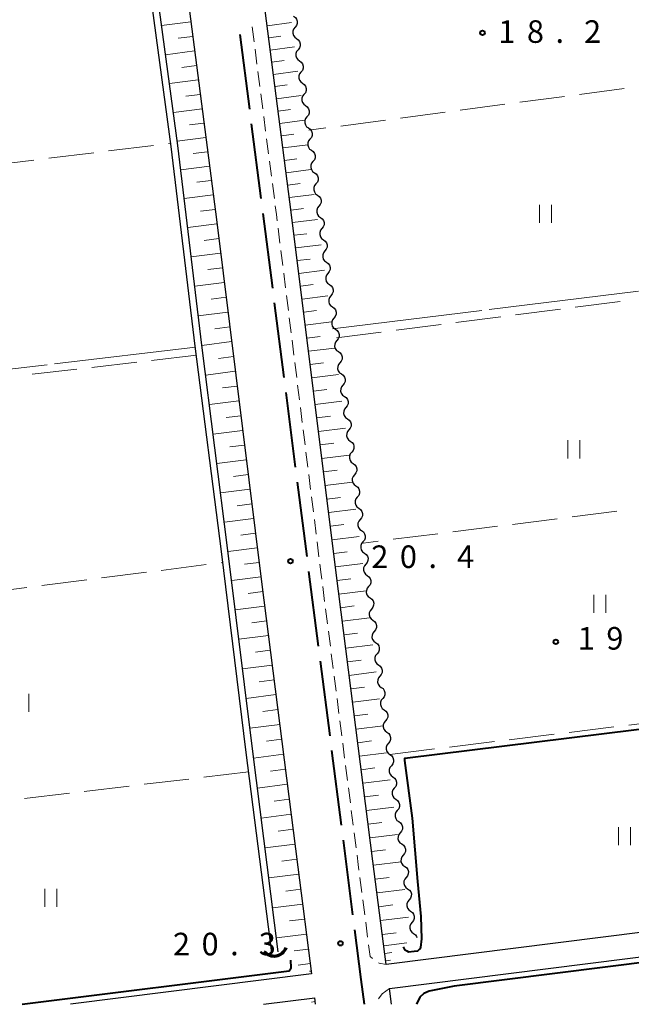
# Model space of a CAD drawing. Units: metres. Extents: x -70000 to -68000, y 33000 to 34500.
# Drawn here: x -69934 to -69832, y 33000 to 33164 of the extents above; entities that cross this region are included whole.
import ezdxf

# ---------------------------------------------------------------- set-up
doc = ezdxf.new("R2010")
doc.units = ezdxf.units.M
for name, color, linetype, lineweight in [('110600_大字・町・丁目界', 7, 'Continuous', 40), ('210100_道路縁(街区線)', 7, 'Continuous', 30), ('221300_歩道', 7, 'Continuous', 30), ('421900_坑口', 7, 'Continuous', 30), ('510100_河川', 7, 'Continuous', 30), ('510200_細流', 7, 'Continuous', 30), ('610111_人工斜面(上)', 7, 'Continuous', 30), ('610199_人工斜面(ヒゲ)', 7, 'Continuous', 30), ('630200_耕地界', 7, 'Continuous', 30), ('631100_田', 7, 'Continuous', 13), ('710100_等高線(計曲線)', 7, 'Continuous', 40), ('710300_等高線(補助曲線)', 7, 'Continuous', 13), ('731200_図化機測定による標高点', 7, 'Continuous', 40)]:
    doc.layers.add(name, color=color, linetype=linetype, lineweight=lineweight)
doc.styles.add('Style-WORKING', font='MS Gothic.ttf')

msp = doc.modelspace()

# ---------------------------------------------------------------- linework, layer by layer
at = {"layer": '110600_大字・町・丁目界', "linetype": 'Continuous', "lineweight": 40}
for p, q in [((-69895.715, 33148.786), (-69897.303, 33161.185)), ((-69893.81, 33133.907), (-69895.398, 33146.306)), ((-69891.905, 33119.029), (-69893.493, 33131.428)), ((-69889.999, 33104.15), (-69891.587, 33116.549)), ((-69888.094, 33089.272), (-69889.682, 33101.671)), ((-69886.189, 33074.393), (-69887.777, 33086.792)), ((-69884.284, 33059.515), (-69885.871, 33071.914)), ((-69882.378, 33044.636), (-69883.966, 33057.035)), ((-69880.473, 33029.758), (-69882.061, 33042.157)), ((-69878.568, 33014.879), (-69880.156, 33027.278))]:
    msp.add_line(p, q, dxfattribs=at)
at = {"layer": '110600_大字・町・丁目界', "linetype": 'Continuous', "lineweight": 40, "flags": 128}
msp.add_lwpolyline([(-69876.67, 33000), (-69877.19, 33004.12), (-69878.25, 33012.4)], dxfattribs=at)
at = {"layer": '210100_道路縁(街区線)', "linetype": 'Continuous', "lineweight": 30, "flags": 128}
for points in [[(-69913.31, 33321.27), (-69827.15, 33332.22), (-69825.18, 33331.91), (-69824.13, 33330.93), (-69785.86, 33027.13), (-69784.9, 33019.6), (-69785.79, 33018.33), (-69787.31, 33017.4), (-69873.03, 33006.6)], [(-69873.03, 33006.6), (-69875.24, 33023.81), (-69881.35, 33071.73), (-69888.82, 33131.66), (-69896.82, 33193.6), (-69905.41, 33260.66), (-69913.13, 33319.87), (-69913.31, 33321.27)], [(-69925.71, 33319.69), (-69925.56, 33318.51), (-69917.81, 33259.08), (-69909.12, 33191.22), (-69901.2, 33129.96), (-69893.76, 33070.22), (-69887.71, 33022.78), (-69885.43, 33005.05)], [(-69872.52, 33002.64), (-69786.81, 33013.43), (-69785.09, 33012.93), (-69783.93, 33011.91), (-69782.42, 33000)], [(-69885.43, 33005.05), (-69925.49, 33000)], [(-69893.44, 33000), (-69884.92, 33001.07)], [(-69884.78, 33000), (-69884.92, 33001.07)], [(-69872.18, 33000), (-69872.52, 33002.64)]]:
    msp.add_lwpolyline(points, dxfattribs=at)
at = {"layer": '221300_歩道', "linetype": 'Continuous', "lineweight": 13}
for p, q in [((-69895.318, 33162.439), (-69894.997, 33159.96)), ((-69894.836, 33158.72), (-69894.516, 33156.241)), ((-69894.355, 33155.001), (-69894.035, 33152.522)), ((-69893.874, 33151.282), (-69893.553, 33148.803)), ((-69893.393, 33147.563), (-69893.072, 33145.084)), ((-69892.912, 33143.844), (-69892.591, 33141.365)), ((-69892.431, 33140.125), (-69892.11, 33137.646)), ((-69891.95, 33136.406), (-69891.629, 33133.927)), ((-69890.998, 33128.967), (-69890.69, 33126.486)), ((-69890.535, 33125.246), (-69890.227, 33122.765)), ((-69890.072, 33121.524), (-69889.764, 33119.043)), ((-69889.609, 33117.803), (-69889.301, 33115.322)), ((-69889.146, 33114.082), (-69888.838, 33111.601)), ((-69888.683, 33110.36), (-69888.375, 33107.879)), ((-69888.221, 33106.639), (-69887.912, 33104.158)), ((-69887.758, 33102.918), (-69887.449, 33100.437)), ((-69887.295, 33099.196), (-69886.986, 33096.715)), ((-69886.832, 33095.475), (-69886.523, 33092.994)), ((-69886.369, 33091.754), (-69886.06, 33089.273)), ((-69885.906, 33088.032), (-69885.597, 33085.552)), ((-69885.443, 33084.311), (-69885.134, 33081.83)), ((-69884.98, 33080.59), (-69884.671, 33078.109)), ((-69884.517, 33076.868), (-69884.208, 33074.388)), ((-69883.584, 33069.427), (-69883.268, 33066.947)), ((-69883.11, 33065.707), (-69882.793, 33063.227)), ((-69882.635, 33061.987), (-69882.319, 33059.507)), ((-69882.161, 33058.267), (-69881.844, 33055.787)), ((-69881.686, 33054.547), (-69881.369, 33052.067)), ((-69881.211, 33050.827), (-69880.895, 33048.348)), ((-69880.737, 33047.108), (-69880.42, 33044.628)), ((-69880.262, 33043.388), (-69879.946, 33040.908)), ((-69879.787, 33039.668), (-69879.471, 33037.188)), ((-69879.313, 33035.948), (-69878.996, 33033.468)), ((-69878.838, 33032.228), (-69878.522, 33029.748)), ((-69878.363, 33028.508), (-69878.047, 33026.028)), ((-69877.412, 33021.069), (-69877.092, 33018.59)), ((-69876.932, 33017.35), (-69876.613, 33014.87)), ((-69876.453, 33013.631), (-69876.134, 33011.151))]:
    msp.add_line(p, q, dxfattribs=at)
at = {"layer": '221300_歩道', "linetype": 'Continuous', "lineweight": 13, "flags": 128}
for points in [[(-69891.469, 33132.687), (-69891.28, 33131.23), (-69891.153, 33130.207)], [(-69884.054, 33073.147), (-69883.84, 33071.43), (-69883.743, 33070.667)], [(-69877.889, 33024.789), (-69877.69, 33023.23), (-69877.571, 33022.309)], [(-69875.974, 33009.911), (-69875.72, 33007.94), (-69875.336, 33007.6)], [(-69874.312, 33006.889), (-69874.22, 33006.83), (-69873.03, 33006.6)], [(-69872.52, 33002.64), (-69873.73, 33001.74), (-69874.302, 33000.93)]]:
    msp.add_lwpolyline(points, dxfattribs=at)
at = {"layer": '421900_坑口', "linetype": 'Continuous', "lineweight": 70}
msp.add_arc((-69891.706, 33010.186), 2.165, 219.88894, 339.89039, dxfattribs=at)
at = {"layer": '510100_河川', "linetype": 'Continuous', "lineweight": 30, "flags": 128}
for points in [[(-69892.07, 33008.56), (-69896.31, 33041.85), (-69900.42, 33075.27), (-69904.76, 33109.39), (-69908.76, 33142.57), (-69913.74, 33179.54), (-69918.54, 33218.79), (-69923.16, 33255.53), (-69930.66, 33314.15)], [(-69890.98, 33008.7), (-69895.22, 33041.99), (-69899.33, 33075.4), (-69903.67, 33109.53), (-69907.67, 33142.71), (-69912.65, 33179.68), (-69917.44, 33218.92), (-69922.07, 33255.67), (-69929.57, 33314.29)]]:
    msp.add_lwpolyline(points, dxfattribs=at)
at = {"layer": '510200_細流', "linetype": 'Continuous', "lineweight": 30, "flags": 128}
for points in [[(-69888.438, 33164.222), (-69888.139, 33164.009), (-69887.926, 33163.71), (-69887.818, 33163.359), (-69887.83, 33162.992), (-69887.958, 33162.648), (-69888.19, 33162.364)], [(-69888.19, 33162.364), (-69888.423, 33162.079), (-69888.55, 33161.736), (-69888.562, 33161.369), (-69888.454, 33161.017), (-69888.241, 33160.718), (-69887.942, 33160.505)], [(-69887.942, 33160.505), (-69887.643, 33160.292), (-69887.43, 33159.993), (-69887.323, 33159.641), (-69887.334, 33159.275), (-69887.462, 33158.931), (-69887.694, 33158.647)], [(-69887.694, 33158.647), (-69887.927, 33158.362), (-69888.055, 33158.018), (-69888.066, 33157.652), (-69887.959, 33157.3), (-69887.745, 33157.001), (-69887.447, 33156.788)], [(-69887.447, 33156.788), (-69887.148, 33156.575), (-69886.934, 33156.276), (-69886.827, 33155.924), (-69886.839, 33155.558), (-69886.966, 33155.214), (-69887.199, 33154.929)], [(-69887.199, 33154.929), (-69887.431, 33154.645), (-69887.559, 33154.301), (-69887.571, 33153.935), (-69887.463, 33153.583), (-69887.25, 33153.284), (-69886.951, 33153.071)], [(-69886.951, 33153.071), (-69886.652, 33152.858), (-69886.439, 33152.559), (-69886.331, 33152.207), (-69886.343, 33151.84), (-69886.471, 33151.497), (-69886.703, 33151.212)], [(-69886.703, 33151.212), (-69886.936, 33150.928), (-69887.063, 33150.584), (-69887.075, 33150.218), (-69886.967, 33149.866), (-69886.754, 33149.567), (-69886.455, 33149.354)], [(-69886.455, 33149.354), (-69886.156, 33149.14), (-69885.943, 33148.842), (-69885.836, 33148.49), (-69885.847, 33148.123), (-69885.975, 33147.779), (-69886.207, 33147.495)], [(-69886.207, 33147.495), (-69886.44, 33147.211), (-69886.568, 33146.867), (-69886.579, 33146.5), (-69886.472, 33146.149), (-69886.258, 33145.85), (-69885.96, 33145.637)], [(-69885.96, 33145.637), (-69885.661, 33145.423), (-69885.447, 33145.125), (-69885.34, 33144.773), (-69885.352, 33144.406), (-69885.479, 33144.062), (-69885.712, 33143.778)], [(-69885.712, 33143.778), (-69885.944, 33143.494), (-69886.072, 33143.15), (-69886.083, 33142.783), (-69885.975, 33142.431), (-69885.762, 33142.133), (-69885.463, 33141.92)], [(-69885.463, 33141.92), (-69885.164, 33141.707), (-69884.951, 33141.408), (-69884.843, 33141.056), (-69884.854, 33140.69), (-69884.982, 33140.346), (-69885.214, 33140.061)], [(-69885.214, 33140.061), (-69885.447, 33139.777), (-69885.574, 33139.433), (-69885.585, 33139.066), (-69885.478, 33138.714), (-69885.264, 33138.416), (-69884.965, 33138.203)], [(-69884.965, 33138.203), (-69884.666, 33137.99), (-69884.453, 33137.691), (-69884.345, 33137.34), (-69884.357, 33136.973), (-69884.484, 33136.629), (-69884.717, 33136.344)], [(-69884.717, 33136.344), (-69884.949, 33136.06), (-69885.076, 33135.716), (-69885.088, 33135.349), (-69884.98, 33134.998), (-69884.767, 33134.699), (-69884.468, 33134.486)], [(-69884.468, 33134.486), (-69884.169, 33134.273), (-69883.955, 33133.975), (-69883.848, 33133.623), (-69883.859, 33133.256), (-69883.987, 33132.912), (-69884.219, 33132.628)], [(-69884.219, 33132.628), (-69884.451, 33132.343), (-69884.579, 33131.999), (-69884.59, 33131.633), (-69884.483, 33131.281), (-69884.269, 33130.982), (-69883.97, 33130.769)], [(-69883.97, 33130.769), (-69883.671, 33130.556), (-69883.458, 33130.258), (-69883.35, 33129.906), (-69883.362, 33129.539), (-69883.489, 33129.195), (-69883.722, 33128.911)], [(-69883.722, 33128.911), (-69883.954, 33128.626), (-69884.081, 33128.282), (-69884.093, 33127.916), (-69883.985, 33127.564), (-69883.772, 33127.266), (-69883.473, 33127.052)], [(-69883.473, 33127.052), (-69883.174, 33126.839), (-69882.96, 33126.541), (-69882.853, 33126.189), (-69882.864, 33125.822), (-69882.992, 33125.478), (-69883.224, 33125.194)], [(-69883.224, 33125.194), (-69883.456, 33124.91), (-69883.584, 33124.566), (-69883.595, 33124.199), (-69883.488, 33123.847), (-69883.274, 33123.549), (-69882.975, 33123.336)], [(-69882.975, 33123.336), (-69882.676, 33123.122), (-69882.463, 33122.824), (-69882.355, 33122.472), (-69882.367, 33122.105), (-69882.494, 33121.761), (-69882.727, 33121.477)], [(-69882.727, 33121.477), (-69882.959, 33121.193), (-69883.086, 33120.849), (-69883.098, 33120.482), (-69882.99, 33120.13), (-69882.777, 33119.832), (-69882.478, 33119.619)], [(-69882.478, 33119.619), (-69882.179, 33119.405), (-69881.965, 33119.107), (-69881.858, 33118.755), (-69881.869, 33118.389), (-69881.997, 33118.045), (-69882.229, 33117.76)], [(-69882.229, 33117.76), (-69882.461, 33117.476), (-69882.589, 33117.132), (-69882.6, 33116.765), (-69882.493, 33116.413), (-69882.279, 33116.115), (-69881.98, 33115.902)], [(-69881.98, 33115.902), (-69881.681, 33115.689), (-69881.468, 33115.39), (-69881.36, 33115.038), (-69881.372, 33114.672), (-69881.499, 33114.328), (-69881.731, 33114.043)], [(-69881.731, 33114.043), (-69881.964, 33113.759), (-69882.091, 33113.415), (-69882.103, 33113.048), (-69881.995, 33112.697), (-69881.782, 33112.398), (-69881.483, 33112.185)], [(-69881.483, 33112.185), (-69881.184, 33111.972), (-69880.97, 33111.673), (-69880.863, 33111.322), (-69880.874, 33110.955), (-69881.002, 33110.611), (-69881.234, 33110.327)], [(-69881.234, 33110.327), (-69881.466, 33110.042), (-69881.594, 33109.698), (-69881.605, 33109.331), (-69881.498, 33108.98), (-69881.284, 33108.681), (-69880.985, 33108.468)], [(-69880.985, 33108.468), (-69880.686, 33108.255), (-69880.473, 33107.957), (-69880.365, 33107.605), (-69880.377, 33107.238), (-69880.504, 33106.894), (-69880.736, 33106.61)], [(-69880.736, 33106.61), (-69880.969, 33106.325), (-69881.096, 33105.981), (-69881.108, 33105.615), (-69881, 33105.263), (-69880.787, 33104.964), (-69880.488, 33104.751)], [(-69880.488, 33104.751), (-69880.189, 33104.538), (-69879.975, 33104.24), (-69879.868, 33103.888), (-69879.879, 33103.521), (-69880.007, 33103.177), (-69880.239, 33102.893)], [(-69880.239, 33102.893), (-69880.471, 33102.609), (-69880.599, 33102.265), (-69880.61, 33101.898), (-69880.503, 33101.546), (-69880.289, 33101.248), (-69879.99, 33101.034)], [(-69879.99, 33101.034), (-69879.691, 33100.821), (-69879.478, 33100.523), (-69879.37, 33100.171), (-69879.382, 33099.804), (-69879.509, 33099.46), (-69879.741, 33099.176)], [(-69879.741, 33099.176), (-69879.974, 33098.892), (-69880.101, 33098.548), (-69880.113, 33098.181), (-69880.005, 33097.829), (-69879.792, 33097.531), (-69879.493, 33097.318)], [(-69879.493, 33097.318), (-69879.194, 33097.104), (-69878.98, 33096.806), (-69878.873, 33096.454), (-69878.884, 33096.087), (-69879.011, 33095.743), (-69879.244, 33095.459)], [(-69879.245, 33095.459), (-69879.479, 33095.177), (-69879.61, 33094.834), (-69879.624, 33094.467), (-69879.519, 33094.114), (-69879.308, 33093.814), (-69879.011, 33093.599)], [(-69879.011, 33093.599), (-69878.713, 33093.383), (-69878.502, 33093.083), (-69878.397, 33092.73), (-69878.412, 33092.364), (-69878.542, 33092.021), (-69878.777, 33091.738)], [(-69878.777, 33091.738), (-69879.011, 33091.456), (-69879.141, 33091.113), (-69879.156, 33090.746), (-69879.051, 33090.394), (-69878.84, 33090.094), (-69878.542, 33089.878)], [(-69878.542, 33089.878), (-69878.245, 33089.662), (-69878.034, 33089.362), (-69877.929, 33089.01), (-69877.944, 33088.643), (-69878.074, 33088.3), (-69878.308, 33088.018)], [(-69878.308, 33088.018), (-69878.543, 33087.735), (-69878.673, 33087.392), (-69878.687, 33087.026), (-69878.583, 33086.673), (-69878.371, 33086.373), (-69878.074, 33086.157)], [(-69878.074, 33086.157), (-69877.777, 33085.942), (-69877.566, 33085.642), (-69877.461, 33085.289), (-69877.475, 33084.923), (-69877.605, 33084.58), (-69877.84, 33084.297)], [(-69877.84, 33084.297), (-69878.075, 33084.015), (-69878.205, 33083.672), (-69878.219, 33083.305), (-69878.114, 33082.952), (-69877.903, 33082.652), (-69877.606, 33082.437)], [(-69877.606, 33082.437), (-69877.309, 33082.221), (-69877.098, 33081.921), (-69876.993, 33081.569), (-69877.007, 33081.202), (-69877.137, 33080.859), (-69877.372, 33080.576)], [(-69877.372, 33080.576), (-69877.606, 33080.294), (-69877.737, 33079.951), (-69877.751, 33079.584), (-69877.646, 33079.232), (-69877.435, 33078.932), (-69877.138, 33078.716)], [(-69877.138, 33078.716), (-69876.84, 33078.501), (-69876.629, 33078.201), (-69876.524, 33077.848), (-69876.539, 33077.481), (-69876.669, 33077.138), (-69876.904, 33076.856)], [(-69876.904, 33076.856), (-69877.138, 33076.573), (-69877.268, 33076.23), (-69877.283, 33075.864), (-69877.178, 33075.511), (-69876.967, 33075.211), (-69876.669, 33074.995)], [(-69876.669, 33074.995), (-69876.372, 33074.78), (-69876.161, 33074.48), (-69876.056, 33074.127), (-69876.071, 33073.761), (-69876.201, 33073.418), (-69876.435, 33073.135)], [(-69876.435, 33073.135), (-69876.67, 33072.853), (-69876.8, 33072.51), (-69876.814, 33072.143), (-69876.71, 33071.79), (-69876.498, 33071.49), (-69876.201, 33071.275)], [(-69876.201, 33071.275), (-69875.904, 33071.059), (-69875.693, 33070.759), (-69875.588, 33070.407), (-69875.602, 33070.04), (-69875.733, 33069.697), (-69875.967, 33069.414)], [(-69875.967, 33069.414), (-69876.202, 33069.132), (-69876.332, 33068.789), (-69876.346, 33068.422), (-69876.241, 33068.07), (-69876.03, 33067.77), (-69875.733, 33067.554)], [(-69875.733, 33067.554), (-69875.436, 33067.339), (-69875.225, 33067.039), (-69875.12, 33066.686), (-69875.134, 33066.319), (-69875.264, 33065.976), (-69875.499, 33065.694)], [(-69875.499, 33065.694), (-69875.733, 33065.411), (-69875.864, 33065.068), (-69875.878, 33064.702), (-69875.773, 33064.349), (-69875.562, 33064.049), (-69875.265, 33063.833)], [(-69875.265, 33063.833), (-69874.967, 33063.618), (-69874.756, 33063.318), (-69874.652, 33062.965), (-69874.666, 33062.599), (-69874.796, 33062.256), (-69875.031, 33061.973)], [(-69875.031, 33061.973), (-69875.265, 33061.691), (-69875.395, 33061.348), (-69875.41, 33060.981), (-69875.305, 33060.628), (-69875.094, 33060.328), (-69874.796, 33060.113)], [(-69874.796, 33060.113), (-69874.499, 33059.897), (-69874.288, 33059.597), (-69874.183, 33059.245), (-69874.198, 33058.878), (-69874.328, 33058.535), (-69874.562, 33058.253)], [(-69874.562, 33058.253), (-69874.797, 33057.97), (-69874.927, 33057.627), (-69874.941, 33057.26), (-69874.837, 33056.908), (-69874.625, 33056.608), (-69874.328, 33056.392)], [(-69874.328, 33056.392), (-69874.031, 33056.177), (-69873.82, 33055.877), (-69873.715, 33055.524), (-69873.729, 33055.157), (-69873.86, 33054.814), (-69874.094, 33054.532)], [(-69874.094, 33054.532), (-69874.329, 33054.249), (-69874.459, 33053.906), (-69874.473, 33053.54), (-69874.368, 33053.187), (-69874.157, 33052.887), (-69873.86, 33052.672)], [(-69873.86, 33052.672), (-69873.563, 33052.456), (-69873.352, 33052.156), (-69873.247, 33051.803), (-69873.261, 33051.437), (-69873.391, 33051.094), (-69873.626, 33050.811)], [(-69873.626, 33050.811), (-69873.86, 33050.529), (-69873.991, 33050.186), (-69874.005, 33049.819), (-69873.9, 33049.466), (-69873.689, 33049.166), (-69873.392, 33048.951)], [(-69873.392, 33048.951), (-69873.095, 33048.735), (-69872.883, 33048.435), (-69872.779, 33048.083), (-69872.793, 33047.716), (-69872.923, 33047.373), (-69873.158, 33047.091)], [(-69873.158, 33047.091), (-69873.392, 33046.808), (-69873.522, 33046.465), (-69873.537, 33046.098), (-69873.432, 33045.746), (-69873.221, 33045.446), (-69872.924, 33045.23)], [(-69872.922, 33045.23), (-69872.623, 33045.017), (-69872.41, 33044.718), (-69872.303, 33044.366), (-69872.315, 33043.999), (-69872.443, 33043.656), (-69872.676, 33043.372)], [(-69872.676, 33043.372), (-69872.909, 33043.088), (-69873.037, 33042.744), (-69873.049, 33042.377), (-69872.942, 33042.025), (-69872.729, 33041.727), (-69872.43, 33041.513)], [(-69872.43, 33041.513), (-69872.131, 33041.299), (-69871.918, 33041), (-69871.811, 33040.648), (-69871.823, 33040.282), (-69871.951, 33039.938), (-69872.184, 33039.654)], [(-69872.184, 33039.654), (-69872.417, 33039.37), (-69872.545, 33039.026), (-69872.557, 33038.66), (-69872.45, 33038.308), (-69872.237, 33038.009), (-69871.938, 33037.795)], [(-69871.938, 33037.795), (-69871.64, 33037.582), (-69871.427, 33037.283), (-69871.32, 33036.931), (-69871.332, 33036.564), (-69871.46, 33036.22), (-69871.693, 33035.936)], [(-69871.693, 33035.936), (-69871.925, 33035.652), (-69872.053, 33035.309), (-69872.065, 33034.942), (-69871.958, 33034.59), (-69871.745, 33034.291), (-69871.447, 33034.078)], [(-69871.447, 33034.078), (-69871.148, 33033.864), (-69870.935, 33033.565), (-69870.828, 33033.213), (-69870.84, 33032.846), (-69870.968, 33032.503), (-69871.201, 33032.219)], [(-69871.201, 33032.219), (-69871.434, 33031.935), (-69871.562, 33031.591), (-69871.574, 33031.224), (-69871.467, 33030.872), (-69871.254, 33030.574), (-69870.955, 33030.36)], [(-69870.955, 33030.36), (-69870.656, 33030.146), (-69870.443, 33029.848), (-69870.336, 33029.496), (-69870.348, 33029.129), (-69870.476, 33028.785), (-69870.709, 33028.501)], [(-69870.709, 33028.501), (-69870.942, 33028.217), (-69871.07, 33027.873), (-69871.082, 33027.507), (-69870.975, 33027.155), (-69870.762, 33026.856), (-69870.463, 33026.642)], [(-69870.463, 33026.642), (-69870.165, 33026.429), (-69869.952, 33026.13), (-69869.845, 33025.778), (-69869.857, 33025.411), (-69869.985, 33025.067), (-69870.218, 33024.783)], [(-69870.218, 33024.783), (-69870.45, 33024.5), (-69870.578, 33024.156), (-69870.59, 33023.789), (-69870.483, 33023.437), (-69870.27, 33023.138), (-69869.972, 33022.925)], [(-69869.972, 33022.925), (-69869.673, 33022.711), (-69869.46, 33022.412), (-69869.353, 33022.06), (-69869.365, 33021.694), (-69869.493, 33021.35), (-69869.726, 33021.066)], [(-69869.726, 33021.066), (-69869.959, 33020.782), (-69870.087, 33020.438), (-69870.099, 33020.071), (-69869.992, 33019.719), (-69869.779, 33019.421), (-69869.48, 33019.207)], [(-69869.48, 33019.207), (-69869.182, 33018.993), (-69868.969, 33018.695), (-69868.861, 33018.343), (-69868.873, 33017.976), (-69869.001, 33017.632), (-69869.234, 33017.348)], [(-69869.234, 33017.348), (-69869.467, 33017.064), (-69869.595, 33016.721), (-69869.607, 33016.354), (-69869.5, 33016.002), (-69869.287, 33015.703), (-69868.988, 33015.489)], [(-69868.988, 33015.489), (-69868.69, 33015.276), (-69868.477, 33014.977), (-69868.37, 33014.625), (-69868.382, 33014.258), (-69868.51, 33013.915), (-69868.743, 33013.631)], [(-69868.743, 33013.631), (-69868.975, 33013.347), (-69869.103, 33013.003), (-69869.115, 33012.636), (-69869.008, 33012.284), (-69868.795, 33011.985), (-69868.497, 33011.772)], [(-69868.497, 33011.772), (-69868.198, 33011.558), (-69867.985, 33011.259), (-69867.937, 33011.101)]]:
    msp.add_lwpolyline(points, dxfattribs=at)
at = {"layer": '610111_人工斜面(上)', "linetype": 'Continuous', "lineweight": 13, "flags": 128}
for points in [[(-69873.03, 33006.6), (-69875.24, 33023.81), (-69881.35, 33071.73), (-69888.82, 33131.66), (-69896.82, 33193.6), (-69905.41, 33260.66), (-69913.13, 33319.87), (-69913.31, 33321.27)], [(-69925.71, 33319.69), (-69925.56, 33318.51), (-69917.81, 33259.08), (-69909.12, 33191.22), (-69901.2, 33129.96), (-69893.76, 33070.22), (-69887.71, 33022.78), (-69885.43, 33005.05)], [(-69884.92, 33001.07), (-69884.78, 33000)], [(-69872.18, 33000), (-69872.52, 33002.64)]]:
    msp.add_lwpolyline(points, dxfattribs=at)
at = {"layer": '610199_人工斜面(ヒゲ)', "linetype": 'Continuous', "lineweight": 13, "flags": 128}
for points in [[(-69905.51, 33163.27), (-69910.36, 33162.65)], [(-69892.82, 33162.62), (-69888.8, 33163.14)], [(-69905.2, 33160.85), (-69907.61, 33160.54)], [(-69892.56, 33160.61), (-69890.55, 33160.87)], [(-69904.88, 33158.43), (-69909.7, 33157.81)], [(-69892.3, 33158.59), (-69888.26, 33159.11)], [(-69892.04, 33156.57), (-69890.02, 33156.83)], [(-69904.57, 33156.02), (-69906.98, 33155.71)], [(-69891.78, 33154.54), (-69887.72, 33155.07)], [(-69904.26, 33153.62), (-69909.06, 33153)], [(-69891.51, 33152.51), (-69889.48, 33152.78)], [(-69903.95, 33151.22), (-69906.34, 33150.91)], [(-69891.25, 33150.48), (-69887.18, 33151.01)], [(-69903.64, 33148.83), (-69908.41, 33148.21)], [(-69890.99, 33148.44), (-69888.95, 33148.71)], [(-69890.72, 33146.4), (-69886.64, 33146.93)], [(-69903.33, 33146.44), (-69905.71, 33146.13)], [(-69903.03, 33144.06), (-69907.77, 33143.45)], [(-69890.46, 33144.35), (-69888.41, 33144.62)], [(-69890.19, 33142.31), (-69886.09, 33142.83)], [(-69902.72, 33141.69), (-69905.1, 33141.38)], [(-69889.93, 33140.25), (-69887.87, 33140.52)], [(-69902.41, 33139.31), (-69907.19, 33138.69)], [(-69889.66, 33138.19), (-69885.54, 33138.72)], [(-69902.1, 33136.92), (-69904.5, 33136.61)], [(-69889.39, 33136.13), (-69887.33, 33136.39)], [(-69901.79, 33134.52), (-69906.61, 33133.9)], [(-69889.13, 33134.06), (-69884.99, 33134.59)], [(-69901.48, 33132.11), (-69903.9, 33131.8)], [(-69888.86, 33131.98), (-69886.79, 33132.25)], [(-69888.6, 33129.9), (-69884.43, 33130.42)], [(-69901.17, 33129.7), (-69906.03, 33129.09)], [(-69900.87, 33127.27), (-69903.3, 33126.96)], [(-69888.34, 33127.81), (-69886.24, 33128.07)], [(-69888.08, 33125.7), (-69883.87, 33126.23)], [(-69900.56, 33124.83), (-69905.44, 33124.22)], [(-69887.81, 33123.59), (-69885.7, 33123.85)], [(-69900.26, 33122.39), (-69902.7, 33122.09)], [(-69887.55, 33121.47), (-69883.3, 33122)], [(-69899.96, 33119.95), (-69904.85, 33119.34)], [(-69887.28, 33119.34), (-69885.15, 33119.6)], [(-69899.65, 33117.5), (-69902.1, 33117.2)], [(-69887.02, 33117.19), (-69882.73, 33117.73)], [(-69899.35, 33115.05), (-69904.26, 33114.44)], [(-69886.75, 33115.04), (-69884.6, 33115.31)], [(-69899.04, 33112.59), (-69901.5, 33112.28)], [(-69886.48, 33112.88), (-69882.15, 33113.42)], [(-69886.21, 33110.71), (-69884.04, 33110.98)], [(-69898.73, 33110.13), (-69903.67, 33109.51)], [(-69885.94, 33108.52), (-69881.57, 33109.07)], [(-69898.43, 33107.66), (-69900.89, 33107.35)], [(-69885.66, 33106.33), (-69883.47, 33106.6)], [(-69898.12, 33105.2), (-69903.04, 33104.58)], [(-69885.39, 33104.13), (-69880.98, 33104.68)], [(-69897.81, 33102.74), (-69900.27, 33102.43)], [(-69885.11, 33101.91), (-69882.9, 33102.19)], [(-69897.51, 33100.28), (-69902.42, 33099.67)], [(-69884.84, 33099.69), (-69880.39, 33100.24)], [(-69897.2, 33097.82), (-69899.65, 33097.52)], [(-69884.56, 33097.46), (-69882.32, 33097.73)], [(-69896.9, 33095.37), (-69901.79, 33094.76)], [(-69884.28, 33095.21), (-69879.79, 33095.77)], [(-69896.59, 33092.92), (-69899.04, 33092.62)], [(-69884, 33092.96), (-69881.75, 33093.24)], [(-69883.72, 33090.72), (-69879.22, 33091.28)], [(-69896.29, 33090.48), (-69901.17, 33089.87)], [(-69895.98, 33088.03), (-69898.42, 33087.73)], [(-69883.44, 33088.47), (-69881.19, 33088.75)], [(-69883.16, 33086.21), (-69878.66, 33086.78)], [(-69895.68, 33085.6), (-69900.55, 33084.99)], [(-69895.37, 33083.16), (-69897.81, 33082.86)], [(-69882.88, 33083.96), (-69880.63, 33084.24)], [(-69882.6, 33081.71), (-69878.09, 33082.27)], [(-69895.07, 33080.73), (-69899.93, 33080.12)], [(-69882.32, 33079.45), (-69880.06, 33079.73)], [(-69894.77, 33078.29), (-69897.2, 33077.99)], [(-69882.04, 33077.2), (-69877.52, 33077.76)], [(-69894.47, 33075.87), (-69899.32, 33075.26)], [(-69881.75, 33074.94), (-69879.5, 33075.22)], [(-69894.16, 33073.44), (-69896.59, 33073.14)], [(-69881.47, 33072.68), (-69876.95, 33073.24)], [(-69893.86, 33071.02), (-69898.72, 33070.41)], [(-69881.19, 33070.42), (-69878.93, 33070.71)], [(-69893.56, 33068.59), (-69895.99, 33068.28)], [(-69880.9, 33068.17), (-69876.39, 33068.74)], [(-69893.25, 33066.16), (-69898.12, 33065.54)], [(-69880.61, 33065.91), (-69878.36, 33066.2)], [(-69892.93, 33063.72), (-69895.38, 33063.41)], [(-69880.32, 33063.66), (-69875.82, 33064.23)], [(-69880.04, 33061.41), (-69877.79, 33061.7)], [(-69892.62, 33061.28), (-69897.52, 33060.66)], [(-69892.31, 33058.83), (-69894.76, 33058.52)], [(-69879.75, 33059.16), (-69875.26, 33059.74)], [(-69879.46, 33056.92), (-69877.22, 33057.2)], [(-69892, 33056.38), (-69896.91, 33055.75)], [(-69879.18, 33054.67), (-69874.69, 33055.25)], [(-69891.68, 33053.92), (-69894.15, 33053.61)], [(-69878.89, 33052.43), (-69876.65, 33052.72)], [(-69891.37, 33051.46), (-69896.31, 33050.83)], [(-69878.61, 33050.19), (-69874.13, 33050.76)], [(-69891.05, 33048.99), (-69893.53, 33048.68)], [(-69878.32, 33047.95), (-69876.08, 33048.24)], [(-69890.74, 33046.52), (-69895.7, 33045.88)], [(-69878.04, 33045.72), (-69873.56, 33046.29)], [(-69890.42, 33044.04), (-69892.91, 33043.72)], [(-69877.75, 33043.48), (-69875.51, 33043.77)], [(-69890.11, 33041.55), (-69895.08, 33040.92)], [(-69877.46, 33041.24), (-69872.98, 33041.81)], [(-69889.79, 33039.07), (-69892.28, 33038.75)], [(-69877.18, 33038.99), (-69874.93, 33039.28)], [(-69876.89, 33036.73), (-69872.38, 33037.31)], [(-69889.47, 33036.58), (-69894.45, 33035.94)], [(-69889.15, 33034.09), (-69891.64, 33033.77)], [(-69876.6, 33034.48), (-69874.34, 33034.76)], [(-69876.31, 33032.21), (-69871.78, 33032.79)], [(-69888.83, 33031.6), (-69893.81, 33030.96)], [(-69888.52, 33029.11), (-69891.01, 33028.79)], [(-69876.02, 33029.94), (-69873.75, 33030.23)], [(-69875.73, 33027.66), (-69871.18, 33028.24)], [(-69888.2, 33026.62), (-69893.18, 33025.99)], [(-69875.44, 33025.38), (-69873.16, 33025.67)], [(-69887.88, 33024.13), (-69890.37, 33023.81)], [(-69875.15, 33023.1), (-69870.58, 33023.68)], [(-69887.56, 33021.64), (-69892.54, 33021)], [(-69874.85, 33020.81), (-69872.56, 33021.1)], [(-69887.24, 33019.15), (-69889.73, 33018.83)], [(-69874.56, 33018.51), (-69869.97, 33019.1)], [(-69886.92, 33016.66), (-69891.91, 33016.02)], [(-69874.26, 33016.21), (-69871.96, 33016.51)], [(-69886.6, 33014.17), (-69889.1, 33013.85)], [(-69873.97, 33013.91), (-69869.36, 33014.5)], [(-69886.28, 33011.67), (-69891.27, 33011.03)], [(-69873.67, 33011.6), (-69871.36, 33011.9)], [(-69873.43, 33009.7), (-69869.63, 33010.19)], [(-69885.96, 33009.18), (-69888.36, 33008.87)], [(-69873.27, 33008.46), (-69872.13, 33008.61)], [(-69885.65, 33006.77), (-69887.66, 33006.51)], [(-69873.11, 33007.22), (-69872.35, 33007.32)], [(-69885.49, 33005.53), (-69885.78, 33005.5)], [(-69884.84, 33000.45), (-69885.47, 33000.37)]]:
    msp.add_lwpolyline(points, dxfattribs=at)
at = {"layer": '630200_耕地界', "linetype": 'Continuous', "lineweight": 13}
for p, q in [((-69833.51, 33152.201), (-69840.945, 33151.216)), ((-69843.424, 33150.888), (-69850.859, 33149.903)), ((-69853.337, 33149.575), (-69860.772, 33148.59)), ((-69873.164, 33146.948), (-69880.599, 33145.963)), ((-69863.25, 33148.261), (-69870.686, 33147.277)), ((-69883.077, 33145.635), (-69885.91, 33145.26)), ((-69919.166, 33141.827), (-69911.722, 33142.737)), ((-69909.24, 33143.04), (-69908.83, 33143.09)), ((-69939.019, 33139.402), (-69931.574, 33140.312)), ((-69929.093, 33140.615), (-69921.648, 33141.524)), ((-69841.616, 33115.869), (-69834.178, 33116.825)), ((-69861.453, 33113.32), (-69854.014, 33114.276)), ((-69851.535, 33114.594), (-69844.096, 33115.55)), ((-69871.372, 33112.045), (-69863.933, 33113.001)), ((-69881.29, 33110.77), (-69873.851, 33111.726)), ((-69904.57, 33107.88), (-69912.02, 33107.012)), ((-69914.503, 33106.723), (-69921.952, 33105.854)), ((-69924.436, 33105.565), (-69931.885, 33104.697)), ((-69834.701, 33081.936), (-69842.143, 33081.005)), ((-69844.623, 33080.695), (-69852.065, 33079.764)), ((-69864.469, 33078.212), (-69871.911, 33077.282)), ((-69854.546, 33079.453), (-69861.988, 33078.523)), ((-69874.391, 33076.971), (-69876.88, 33076.66)), ((-69910.41, 33072.12), (-69902.97, 33073.067)), ((-69900.491, 33073.383), (-69900.2, 33073.42)), ((-69920.33, 33070.857), (-69912.89, 33071.804)), ((-69930.25, 33069.594), (-69922.81, 33070.542)), ((-69940.17, 33068.332), (-69932.73, 33069.279)), ((-69832.737, 33046.397), (-69825.293, 33047.31)), ((-69842.663, 33045.18), (-69835.219, 33046.093)), ((-69862.514, 33042.747), (-69855.07, 33043.659)), ((-69852.589, 33043.964), (-69845.144, 33044.876)), ((-69872.44, 33041.53), (-69864.996, 33042.443)), ((-69905.83, 33037.441), (-69913.278, 33036.557)), ((-69895.9, 33038.62), (-69903.348, 33037.736)), ((-69915.76, 33036.262), (-69923.208, 33035.377)), ((-69925.691, 33035.083), (-69933.138, 33034.198))]:
    msp.add_line(p, q, dxfattribs=at)
at = {"layer": '631100_田', "linetype": 'Continuous', "lineweight": 13}
for p, q in [((-69847.55, 33129.87), (-69847.55, 33132.87)), ((-69845.55, 33129.87), (-69845.55, 33132.87)), ((-69842.85, 33090.73), (-69842.85, 33093.73)), ((-69840.85, 33090.73), (-69840.85, 33093.73)), ((-69838.55, 33065.07), (-69838.55, 33068.07)), ((-69836.55, 33065.07), (-69836.55, 33068.07)), ((-69932.41, 33048.62), (-69932.41, 33051.62)), ((-69834.46, 33026.42), (-69834.46, 33029.42)), ((-69832.46, 33026.42), (-69832.46, 33029.42)), ((-69929.75, 33016.21), (-69929.75, 33019.21)), ((-69927.75, 33016.21), (-69927.75, 33019.21))]:
    msp.add_line(p, q, dxfattribs=at)
at = {"layer": '710100_等高線(計曲線)', "linetype": 'Continuous', "lineweight": 40, "elevation": 20, "flags": 128}
for points in [[(-69870.23, 33009.56), (-69869.98, 33009.12), (-69869.62, 33008.9), (-69869.33, 33008.73), (-69868.37, 33008.82), (-69867.76, 33008.9), (-69867.52, 33009.14), (-69867.27, 33009.45), (-69867.11, 33010.89), (-69867.25, 33014.59), (-69867.81, 33020.42), (-69868.66, 33030.96), (-69869.94, 33040.53), (-69869.94, 33040.89), (-69793.4, 33050.4)], [(-69783.18, 33000), (-69784.6, 33011.39), (-69785.58, 33012.03), (-69786.89, 33012.41), (-69861.75, 33003.02), (-69865.89, 33002.16), (-69866.77, 33001.78), (-69867.47, 33001.17), (-69867.99, 33000)], [(-69933.52, 33000), (-69889.19, 33005.58), (-69888.85, 33006.04), (-69888.9, 33007.33)]]:
    msp.add_lwpolyline(points, dxfattribs=at)
at = {"layer": '710300_等高線(補助曲線)', "linetype": 'Continuous', "lineweight": 13}
for p, q in [((-69855.937, 33115.448, 19), (-69831.124, 33118.504, 19)), ((-69881.99, 33112.24, 19), (-69857.177, 33115.296, 19)), ((-69928.164, 33106.429, 19), (-69904.74, 33109.2, 19)), ((-69954.232, 33103.344, 19), (-69929.405, 33106.282, 19))]:
    msp.add_line(p, q, dxfattribs=at)
at = {"layer": '731200_図化機測定による標高点', "linetype": 'Continuous', "lineweight": 40}
for centre in [(-69857.04, 33161.44, 18.2), (-69888.94, 33073.63, 20.37), (-69844.86, 33060.23, 19.3), (-69880.63, 33010.14, 20.3)]:
    msp.add_circle(centre, 0.375, dxfattribs=at)

# ---------------------------------------------------------------- texts
at = {"layer": '731200_図化機測定による標高点', "linetype": 'Continuous', "lineweight": 40, "style": 'Style-WORKING'}
for s, p in [('1', (-69854.41, 33159.78, -9.999)), ('8', (-69849.66, 33159.78, -9.999)), ('2', (-69840.16, 33159.78, -9.999)), ('.', (-69844.91, 33159.78, -9.999)), ('2', (-69875.52, 33072.51, -9.999)), ('0', (-69870.77, 33072.51, -9.999)), ('4', (-69861.27, 33072.51, -9.999)), ('.', (-69866.02, 33072.51, -9.999)), ('1', (-69841.21, 33058.95, -9.999)), ('9', (-69836.46, 33058.95, -9.999)), ('2', (-69908.47, 33008.14, -9.999)), ('0', (-69903.72, 33008.14, -9.999)), ('3', (-69894.22, 33008.14, -9.999)), ('.', (-69898.97, 33008.14, -9.999))]:
    msp.add_text(s, height=3.75, dxfattribs=at).set_placement(p)

doc.saveas('drawing.dxf')
